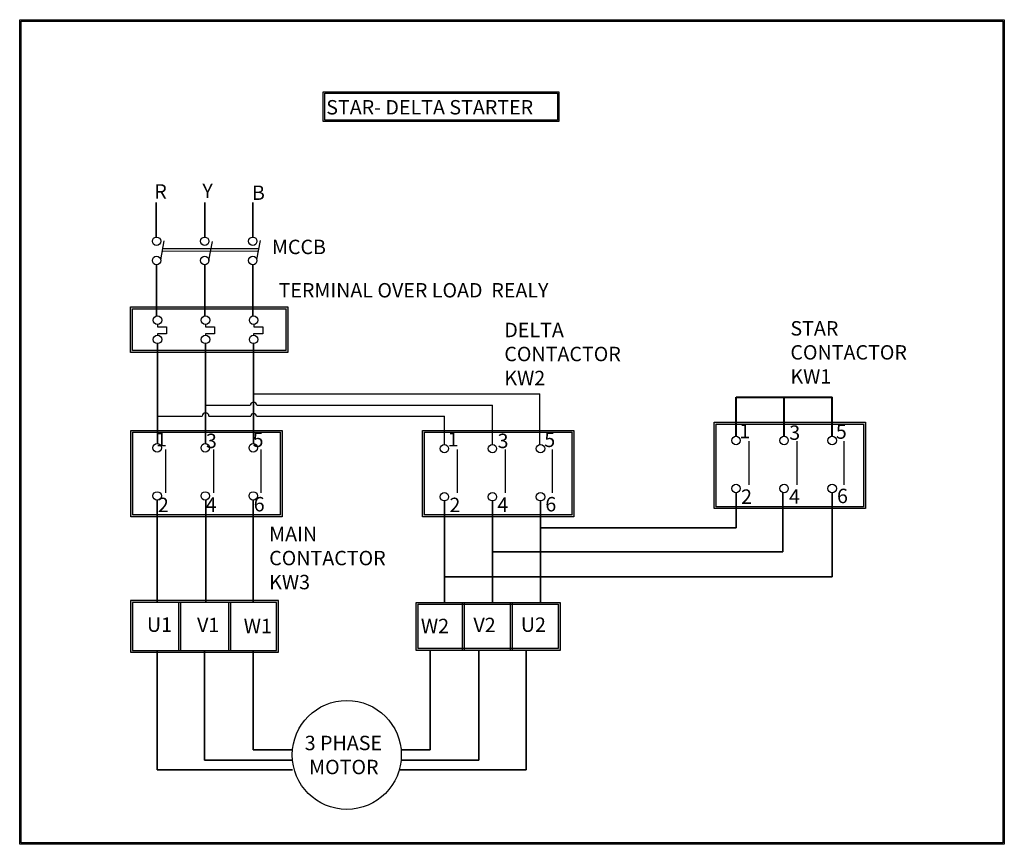
# Model space of a CAD drawing. Units: inches. Extents: x 22 to 124, y -6 to 80.
import ezdxf

# ---------------------------------------------------------------- set-up
doc = ezdxf.new("R2010")
doc.units = ezdxf.units.IN
doc.header["$MEASUREMENT"] = 0
doc.styles.get("Standard").update_dxf_attribs({"font": 'arial.ttf'})

# ---------------------------------------------------------------- blocks, each defined once
blk = doc.blocks.new('*U5')
blk.add_circle((0, 0), 0.44)
blk = doc.blocks.new('*U6')
at = {"color": 0, "linetype": 'ByBlock', "lineweight": -2, "transparency": 16777216}
for p in [(0, 5), (5, 5), (10, 5), (0, 0), (5, 0), (10, 0)]:
    blk.add_blockref('*U5', p, dxfattribs=at)
blk = doc.blocks.new('*U42')
blk.add_circle((0, 0), 0.44)
blk = doc.blocks.new('*U44')
at = {"color": 0, "linetype": 'ByBlock', "lineweight": -2, "transparency": 16777216}
for p in [(0, 5), (5, 5), (10, 5), (0, 0), (5, 0), (10, 0)]:
    blk.add_blockref('*U42', p, dxfattribs=at)
blk = doc.blocks.new('*U49')
blk.add_circle((0, 0), 0.44)
blk = doc.blocks.new('*U51')
at = {"color": 0, "linetype": 'ByBlock', "lineweight": -2, "transparency": 16777216}
for p in [(0, 5), (5, 5), (10, 5), (0, 0), (5, 0), (10, 0)]:
    blk.add_blockref('*U49', p, dxfattribs=at)
blk = doc.blocks.new('*U60')
blk.add_circle((0, 0), 0.44)
blk = doc.blocks.new('*U62')
at = {"color": 0, "linetype": 'ByBlock', "lineweight": -2, "transparency": 16777216}
for p in [(0, 2), (5, 2), (10, 2), (0, 0), (5, 0), (10, 0)]:
    blk.add_blockref('*U60', p, dxfattribs=at)
blk = doc.blocks.new('*U69')
blk.add_circle((0, 0), 0.44)
blk = doc.blocks.new('*U71')
at = {"color": 0, "linetype": 'ByBlock', "lineweight": -2, "transparency": 16777216}
for p in [(0, 2), (5, 2), (10, 2), (0, 0), (5, 0), (10, 0)]:
    blk.add_blockref('*U69', p, dxfattribs=at)

msp = doc.modelspace()

# ---------------------------------------------------------------- hatches: boundary and pattern name
h = msp.add_hatch(color=256)
h.dxf.hatch_style = 1
h.paths.add_polyline_path([(49.82, 50.12), (46.17, 50.12), (46.17, 49.92), (49.62, 49.92), (49.62, 45.56), (46.26, 45.56), (46.26, 45.36), (49.82, 45.36)])
h.paths.add_polyline_path([(46.17, 50.12), (41.17, 50.12), (41.17, 49.92), (46.17, 49.92)])
h.paths.add_polyline_path([(41.17, 50.12), (36.17, 50.12), (36.17, 49.92), (41.17, 49.92)])
h.paths.add_polyline_path([(36.17, 50.12), (33.45, 50.12), (33.45, 45.36), (36.26, 45.36), (36.26, 45.56), (33.65, 45.56), (33.65, 49.92), (36.17, 49.92)])
h.paths.add_polyline_path([(41.26, 45.56), (36.26, 45.56), (36.26, 45.36), (41.26, 45.36)])
h.paths.add_polyline_path([(46.26, 45.56), (41.26, 45.56), (41.26, 45.36), (46.26, 45.36)])
at = {"lineweight": 30}
h = msp.add_hatch(color=256, dxfattribs=at)
h.dxf.hatch_style = 1
h.paths.add_polyline_path([(94.38, 37.92), (109.72, 37.92), (109.72, 29.32), (96.46, 29.32), (96.46, 29.12), (109.92, 29.12), (109.92, 38.12), (94.18, 38.12), (94.18, 29.12), (96.46, 29.12), (96.46, 29.32), (94.38, 29.32)])
h.paths.add_polyline_path([(79.57, 37.26), (76.05, 37.26), (76.05, 37.06), (79.37, 37.06), (79.37, 28.46), (76.11, 28.46), (76.11, 28.26), (79.57, 28.26)], flags=17)
h.paths.add_polyline_path([(76.05, 37.26), (63.83, 37.26), (63.83, 28.26), (79.57, 28.26), (79.57, 37.26), (76.05, 37.26), (76.05, 37.06), (79.37, 37.06), (79.37, 28.46), (64.03, 28.46), (64.03, 37.06), (76.05, 37.06)])
h.paths.add_polyline_path([(71.11, 37.26), (66.11, 37.26), (66.11, 37.06), (71.11, 37.06)], flags=16)
h.paths.add_polyline_path([(49.23, 37.26), (46.26, 37.26), (46.26, 37.06), (49.03, 37.06), (49.03, 28.46), (46.23, 28.46), (46.23, 28.26), (49.23, 28.26)])
h.paths.add_polyline_path([(36.26, 37.26), (33.48, 37.26), (33.48, 28.26), (36.23, 28.26), (36.23, 28.46), (33.68, 28.46), (33.68, 37.06), (36.26, 37.06)])
h.paths.add_polyline_path([(41.26, 37.26), (36.26, 37.26), (36.26, 37.06), (41.26, 37.06)])
h.paths.add_polyline_path([(46.26, 37.26), (41.26, 37.26), (41.26, 37.06), (46.26, 37.06)])
h.paths.add_polyline_path([(41.28, 28.46), (36.23, 28.46), (36.23, 28.26), (41.28, 28.26)])
h.paths.add_polyline_path([(46.23, 28.46), (41.28, 28.46), (41.28, 28.26), (46.23, 28.26)])
h.paths.add_polyline_path([(96.2, 35.62), (98.12, 35.62), (98.12, 38.71), (96.2, 38.71)], flags=9)
h.paths.add_polyline_path([(65.85, 34.76), (67.77, 34.76), (67.77, 37.86), (65.85, 37.86)], flags=9)
h.paths.add_polyline_path([(35.51, 34.76), (37.42, 34.76), (37.42, 37.86), (35.51, 37.86)], flags=9)
h = msp.add_hatch(color=256)
h.dxf.hatch_style = 1
h.paths.add_polyline_path([(79.57, 37.26), (63.83, 37.26), (63.83, 28.26), (79.57, 28.26)])
h.paths.add_polyline_path([(79.37, 28.46), (64.03, 28.46), (64.03, 37.06), (79.37, 37.06)], flags=16)
h.paths.add_polyline_path([(76.04, 34.71), (77.96, 34.71), (77.96, 37.8), (76.04, 37.8)], flags=9)
h.paths.add_polyline_path([(76.17, 28.01), (78.08, 28.01), (78.08, 31.1), (76.17, 31.1)], flags=9)
h.paths.add_polyline_path([(71.23, 27.97), (73.14, 27.97), (73.14, 31.06), (71.23, 31.06)], flags=9)
h.paths.add_polyline_path([(71.18, 34.6), (73.1, 34.6), (73.1, 37.69), (71.18, 37.69)], flags=9)
h.paths.add_polyline_path([(66.2, 27.94), (68.12, 27.94), (68.12, 31.03), (66.2, 31.03)], flags=9)
h.paths.add_polyline_path([(65.85, 34.76), (67.77, 34.76), (67.77, 37.86), (65.85, 37.86)], flags=9)
h = msp.add_hatch(color=256)
h.dxf.hatch_style = 1
h.paths.add_polyline_path([(46.23, 19.57), (41.28, 19.57), (41.28, 19.37), (46.23, 19.37)])
h.paths.add_polyline_path([(41.28, 19.57), (36.23, 19.57), (36.23, 19.37), (41.28, 19.37)])
h.paths.add_polyline_path([(38.66, 19.37), (38.46, 19.37), (38.46, 14.37), (38.66, 14.37)])
h.paths.add_polyline_path([(43.86, 19.37), (43.66, 19.37), (43.66, 14.37), (43.86, 14.37)])
h.paths.add_polyline_path([(48.86, 19.57), (46.23, 19.57), (46.23, 19.37), (48.66, 19.37), (48.66, 14.37), (46.23, 14.37), (46.23, 14.17), (48.86, 14.17)])
h.paths.add_polyline_path([(36.23, 19.57), (33.46, 19.57), (33.46, 14.17), (36.23, 14.17), (36.23, 14.37), (33.66, 14.37), (33.66, 19.37), (36.23, 19.37)])
h.paths.add_polyline_path([(41.16, 14.37), (36.23, 14.37), (36.23, 14.17), (41.16, 14.17)])
h.paths.add_polyline_path([(46.23, 14.37), (41.16, 14.37), (41.16, 14.17), (46.23, 14.17)])
h = msp.add_hatch(color=256)
h.dxf.hatch_style = 1
h.paths.add_polyline_path([(67.97, 19.37), (63.17, 19.37), (63.17, 14.37), (67.97, 14.37), (67.97, 14.57), (63.37, 14.57), (63.37, 19.17), (67.97, 19.17)])
h.paths.add_polyline_path([(78.17, 19.37), (68.17, 19.37), (68.17, 19.17), (77.97, 19.17), (77.97, 14.57), (68.17, 14.57), (68.17, 14.37), (78.17, 14.37)])
h.paths.add_polyline_path([(68.17, 19.37), (67.97, 19.37), (67.97, 19.17), (68.17, 19.17)])
h.paths.add_polyline_path([(68.17, 19.17), (67.97, 19.17), (67.97, 14.57), (68.17, 14.57)])
h.paths.add_polyline_path([(73.17, 19.17), (72.97, 19.17), (72.97, 14.57), (73.17, 14.57)], flags=17)
h.paths.add_polyline_path([(68.17, 14.57), (67.97, 14.57), (67.97, 14.37), (68.17, 14.37)])

# ---------------------------------------------------------------- linework, layer by layer
for p, q in [((36.61, 55.02), (36.97, 56.99)), ((46.6, 55.05), (46.97, 57.02))]:
    msp.add_line(p, q, dxfattribs=at)
msp.add_line((41.61, 54.94), (41.98, 56.92))
at = {"color": 1, "lineweight": 35}
msp.add_line((36.17, 54.5), (36.17, 49.16), dxfattribs=at)
at = {"color": 2, "lineweight": 35}
msp.add_line((41.17, 54.5), (41.17, 49.16), dxfattribs=at)
at = {"color": 5, "lineweight": 35}
msp.add_line((46.17, 54.5), (46.17, 49.16), dxfattribs=at)
for points in [[(21.92, 79.99), (124.38, 79.99), (124.38, -5.8), (21.92, -5.8)], [(22.07, 79.84), (124.23, 79.84), (124.23, -5.65), (22.07, -5.65)], [(53.51, 72.49), (78.02, 72.49), (78.02, 69.39), (53.51, 69.39)], [(53.66, 72.34), (77.87, 72.34), (77.87, 69.54), (53.66, 69.54)], [(33.45, 50.12), (49.82, 50.12), (49.82, 45.36), (33.45, 45.36)], [(33.65, 49.92), (49.62, 49.92), (49.62, 45.56), (33.65, 45.56)], [(33.48, 37.26), (49.23, 37.26), (49.23, 28.26), (33.48, 28.26)], [(33.68, 37.06), (49.03, 37.06), (49.03, 28.46), (33.68, 28.46)], [(63.83, 37.26), (79.57, 37.26), (79.57, 28.26), (63.83, 28.26)], [(64.03, 37.06), (79.37, 37.06), (79.37, 28.46), (64.03, 28.46)], [(33.46, 14.17), (48.86, 14.17), (48.86, 19.57), (33.46, 19.57)], [(33.66, 14.37), (48.66, 14.37), (48.66, 19.37), (33.66, 19.37)], [(78.17, 14.37), (63.17, 14.37), (63.17, 19.37), (78.17, 19.37)], [(77.97, 14.57), (63.37, 14.57), (63.37, 19.17), (77.97, 19.17)]]:
    msp.add_lwpolyline(points, close=True)
at = {"color": 1, "lineweight": 35}
for points in [[(36.11, 57.38), (36.11, 60.97)], [(36.26, 46.29), (36.26, 35.9)], [(106.46, 30.77), (106.46, 22.04)], [(36.23, 30), (36.23, 19.37)], [(66.11, 29.92), (66.11, 19.37)], [(66.11, 22.04), (106.46, 22.04)], [(36.23, 14.37), (36.23, 1.96)], [(64.64, 14.37), (64.64, 4.03)], [(61.61, 4.03), (64.64, 4.03)], [(50.31, 1.96), (36.23, 1.96)]]:
    msp.add_lwpolyline(points, dxfattribs=at)
at = {"color": 2, "lineweight": 35}
for points in [[(41.17, 57.38), (41.17, 60.98)], [(41.26, 46.29), (41.26, 35.88)], [(101.32, 30.8), (101.32, 24.64)], [(41.28, 30), (41.28, 19.37)], [(71.11, 29.92), (71.11, 19.37)], [(71.11, 24.64), (101.32, 24.64)], [(41.16, 14.37), (41.16, 2.96)], [(69.71, 14.37), (69.71, 2.96)], [(50.31, 2.96), (41.16, 2.96)], [(61.61, 2.96), (69.71, 2.96)]]:
    msp.add_lwpolyline(points, dxfattribs=at)
at = {"color": 5, "lineweight": 35}
for points in [[(46.17, 57.38), (46.17, 60.98)], [(46.26, 46.29), (46.26, 35.88)], [(96.46, 30.77), (96.46, 27.14)], [(46.23, 30), (46.23, 19.37)], [(76.11, 29.92), (76.11, 19.37)], [(76.11, 27.14), (96.46, 27.14)], [(46.23, 14.37), (46.23, 4.03)], [(74.64, 14.37), (74.64, 1.96)], [(50.31, 4.03), (46.23, 4.03)], [(61.42, 1.96), (74.64, 1.96)]]:
    msp.add_lwpolyline(points, dxfattribs=at)
at = {"lineweight": 30}
for points in [[(36.82, 56.17), (46.81, 56.19)], [(36.82, 55.92), (46.81, 55.94)], [(36.26, 48.29), (36.26, 48.03), (37.19, 48.03), (37.19, 47.3), (36.25, 47.3), (36.25, 47.17)], [(41.26, 48.29), (41.26, 48.03), (42.19, 48.03), (42.19, 47.3), (41.25, 47.3), (41.25, 47.17)], [(46.27, 48.29), (46.27, 48.03), (47.21, 48.03), (47.21, 47.3), (46.26, 47.3), (46.26, 47.17)], [(46.26, 41.08), (76.05, 41.08)], [(76.05, 35.8), (76.05, 41.08)], [(41.26, 39.87), (45.92, 39.87)], [(46.6, 39.87), (71.11, 39.87)], [(71.11, 35.8), (71.11, 39.87)], [(36.26, 38.73), (40.9, 38.73)], [(41.61, 38.73), (45.97, 38.73)], [(46.55, 38.73), (66.11, 38.73)], [(66.11, 35.8), (66.11, 38.73)], [(97.8, 36.13), (97.8, 31.61)], [(102.8, 36.13), (102.8, 31.61)], [(107.69, 36.13), (107.69, 31.61)], [(37.1, 35.28), (37.1, 30.75)], [(42.1, 35.28), (42.1, 30.75)], [(47, 35.28), (47, 30.75)], [(67.45, 35.28), (67.45, 30.75)], [(72.45, 35.28), (72.45, 30.75)], [(77.34, 35.28), (77.34, 30.75)]]:
    msp.add_lwpolyline(points, dxfattribs=at)
at = {"lineweight": 40}
for points in [[(96.46, 36.65), (96.46, 40.73)], [(96.46, 40.73), (106.46, 40.73)], [(101.46, 36.65), (101.46, 40.73)], [(106.46, 36.65), (106.46, 40.73)]]:
    msp.add_lwpolyline(points, dxfattribs=at)
at = {"lineweight": 30}
for points in [[(94.18, 38.12), (109.92, 38.12), (109.92, 29.12), (94.18, 29.12)], [(94.38, 37.92), (109.72, 37.92), (109.72, 29.32), (94.38, 29.32)]]:
    msp.add_lwpolyline(points, close=True, dxfattribs=at)
for points in [[(33.66, 19.37), (33.66, 14.37)], [(38.46, 19.37), (38.46, 14.37)], [(38.66, 19.37), (38.66, 14.37)], [(43.66, 19.37), (43.66, 14.37)], [(43.86, 19.37), (43.86, 14.37)], [(67.97, 19.37), (67.97, 14.37)], [(68.17, 19.37), (68.17, 14.37)], [(72.97, 19.37), (72.97, 14.37)], [(73.17, 19.37), (73.17, 14.37)], [(78.17, 19.37), (78.17, 14.37)]]:
    msp.add_lwpolyline(points)
msp.add_circle((55.96, 3.5), 5.67)
for centre, radius in [((46.26, 39.87), 0.335), ((41.26, 38.73), 0.354), ((46.26, 38.73), 0.29)]:
    msp.add_arc(centre, radius, 0, 180, dxfattribs=at)

# ---------------------------------------------------------------- block references
msp.add_blockref('*U71', (36.17, 54.94), dxfattribs=at)
for name, p in [('*U62', (36.26, 46.73)), ('*U6', (36.23, 30.44)), ('*U51', (96.46, 31.21)), ('*U44', (66.11, 30.36))]:
    msp.add_blockref(name, p)

# ---------------------------------------------------------------- texts
at = {"char_height": 1.5}
for s, width, insert, attachment_point in [('{\\C256;\\c16777215;STAR- DELTA STARTER}', 35.0935, (53.82, 71.63), 1), ('{\\C1;R}', 1.5, (35.93, 62.87), 1), ('{\\C2;Y}', 1.771, (40.93, 62.93), 1), ('{\\C5;B}', 1.5, (46.09, 62.74), 1), ('{\\C256;\\c16777215;MCCB}', 7.2122, (48.17, 57.1), 1), ('{\\C256;\\c16777215;TERMINAL OVER LOAD  REALY}', 35.0935, (48.86, 52.59), 1), ('\\pxql;{\\C256;\\c16777215;DELTA\\PCONTACTOR\\PKW2}', 35.0935, (72.35, 48.46), 1), ('{\\C256;\\c16777215;STAR\\P\\pxql;CONTACTOR\\PKW1}', 35.0935, (102.12, 48.63), 1), ('1', 0.7154, (96.8, 37.94), 1), ('1', 0.7154, (36.11, 37.09), 1), ('3', 0.7154, (41.3, 36.92), 1), ('5', 0.7154, (46.16, 37.03), 1), ('1', 0.7154, (66.46, 37.09), 1), ('3', 0.7154, (71.65, 36.92), 1), ('5', 0.7154, (76.51, 37.03), 1), ('3', 0.7154, (102, 37.78), 1), ('5', 0.7154, (106.85, 37.89), 1), ('2', 0.7154, (96.99, 31.12), 1), ('4', 0.7154, (101.98, 31.14), 1), ('6', 0.7154, (106.97, 31.19), 1), ('2', 0.7154, (36.3, 30.26), 1), ('4', 0.7154, (41.28, 30.28), 1), ('6', 0.7154, (46.27, 30.33), 1), ('2', 0.7154, (66.64, 30.26), 1), ('4', 0.7154, (71.63, 30.28), 1), ('6', 0.7154, (76.62, 30.33), 1), ('{\\C256;\\c16777215;MAIN\\P\\pxql;CONTACTOR\\PKW3}', 35.0935, (47.88, 27.23), 1), ('U1', 168.8191, (35.16, 17.8), 1), ('V1', 168.8191, (40.38, 17.77), 1), ('W1', 168.8191, (45.23, 17.66), 1), ('W2', 168.8191, (66.6, 17.66), 3), ('V2', 168.8191, (71.45, 17.77), 3), ('U2', 168.8191, (76.68, 17.8), 3), ('\\pxql;3 PHASE\\P MOTOR', 168.8191, (51.58, 5.49), 1)]:
    msp.add_mtext_dynamic_manual_height_columns(s, width=width, gutter_width=1, heights=[0], dxfattribs=dict(at, insert=insert, attachment_point=attachment_point))

doc.saveas('drawing.dxf')
